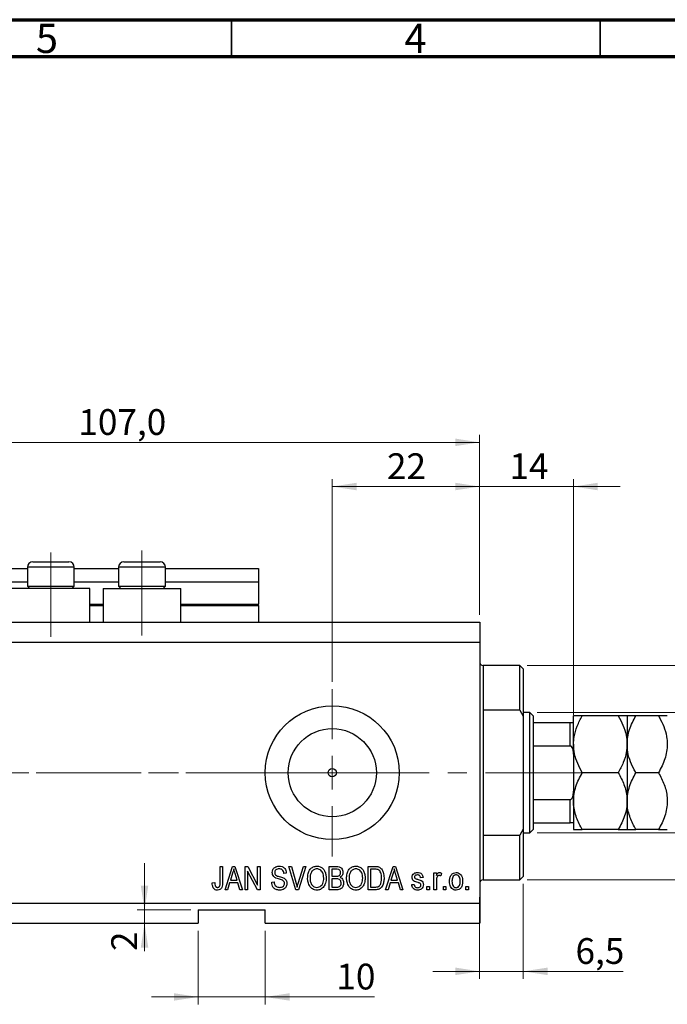
# Model space of a CAD drawing. Units: millimetres. Extents: x 15 to 603, y 5 to 415.
# Drawn here: x 373 to 461, y 281 to 415 of the extents above; entities that cross this region are included whole.
import ezdxf

# ---------------------------------------------------------------- set-up
doc = ezdxf.new("R2010")
doc.units = ezdxf.units.MM
doc.linetypes.add('CENTERX2', pattern=[20.32, 12.7, -2.54, 2.54, -2.54])
doc.styles.add('SLDTEXTSTYLE0', font='TXT', dxfattribs={"width": 0.75})
doc.dimstyles.new('SLDDIMSTYLE0', dxfattribs={"dimtxt": 3.5, "dimasz": 3.302, "dimexe": 0, "dimexo": 0.0625, "dimgap": 0.875, "dimtad": 1, "dimdec": 0, "dimlfac": 1.1, "dimrnd": 1e-09, "dimzin": 12, "dimdsep": 46, "dimtxsty": 'SLDTEXTSTYLE0', "dimsah": 1, "dimcen": 0.09, "dimadec": 0, "dimazin": 3, "dimtfac": 1, "dimtdec": 0, "dimtofl": 0, "dimtmove": 0, "dimatfit": 3, "dimfxl": 1, "dimfrac": 2, "dimtolj": 1, "dimtzin": 12, "dimarcsym": 0})
doc.dimstyles.new('SLDDIMSTYLE4', dxfattribs={"dimtxt": 3.5, "dimasz": 3.302, "dimexe": 0, "dimexo": 0.0625, "dimgap": 0.875, "dimtad": 1, "dimdec": 0, "dimlfac": 1.1, "dimrnd": 1e-09, "dimzin": 12, "dimdsep": 46, "dimtxsty": 'SLDTEXTSTYLE0', "dimsah": 1, "dimcen": 0.09, "dimadec": 0, "dimazin": 3, "dimtfac": 1, "dimtdec": 0, "dimtmove": 0, "dimatfit": 0, "dimfxl": 1, "dimfrac": 2, "dimtolj": 1, "dimtzin": 12, "dimarcsym": 0})
doc.dimstyles.new('SLDDIMSTYLE5', dxfattribs={"dimtxt": 3.5, "dimasz": 3.302, "dimexe": 0, "dimexo": 0.0625, "dimgap": 0.875, "dimtad": 1, "dimdec": 1, "dimlfac": 1.1, "dimrnd": 1e-09, "dimzin": 12, "dimdsep": 46, "dimtxsty": 'SLDTEXTSTYLE0', "dimsah": 1, "dimcen": 0.09, "dimadec": 0, "dimazin": 3, "dimtfac": 1, "dimtdec": 1, "dimtofl": 0, "dimtmove": 0, "dimatfit": 3, "dimfxl": 1, "dimfrac": 2, "dimtolj": 1, "dimtzin": 12, "dimarcsym": 0})
doc.dimstyles.new('SLDDIMSTYLE6', dxfattribs={"dimtxt": 3.5, "dimasz": 3.302, "dimexe": 0, "dimexo": 0.0625, "dimgap": 0.875, "dimtad": 1, "dimdec": 1, "dimlfac": 1.1, "dimrnd": 1e-09, "dimzin": 12, "dimdsep": 46, "dimtxsty": 'SLDTEXTSTYLE0', "dimsah": 1, "dimcen": 0.09, "dimadec": 0, "dimazin": 3, "dimtfac": 1, "dimtdec": 1, "dimtmove": 0, "dimatfit": 0, "dimfxl": 1, "dimfrac": 2, "dimtolj": 1, "dimtzin": 12, "dimarcsym": 0})

# ---------------------------------------------------------------- blocks, each defined once
blk = doc.blocks.new('_D_10')
at = {"color": 7, "linetype": 'Continuous', "lineweight": 0}
for p, q in [((415.67, 325.1), (415.67, 352.6)), ((435.67, 334.19), (435.67, 352.6)), ((415.67, 351.6), (435.67, 351.6))]:
    blk.add_line(p, q, dxfattribs=at)
at = {"color": 7, "linetype": 'Continuous', "lineweight": 18}
for points in [[(415.67, 351.6), (418.97, 351.09), (418.97, 352.11)], [(435.67, 351.6), (432.37, 352.11), (432.37, 351.09)]]:
    blk.add_solid(points, dxfattribs=at)
at = {"color": 7, "linetype": 'Continuous', "lineweight": 18, "insert": (423.09, 356.11), "char_height": 3.5, "attachment_point": 1, "style": 'SLDTEXTSTYLE0'}
blk.add_mtext('22', dxfattribs=at)
blk = doc.blocks.new('_D_11')
at = {"color": 7, "linetype": 'Continuous', "lineweight": 0}
for p, q in [((397.49, 291.28), (397.49, 281.28)), ((406.58, 291.28), (406.58, 281.28)), ((397.49, 282.28), (391.14, 282.28)), ((397.49, 282.28), (406.58, 282.28)), ((406.58, 282.28), (421.41, 282.28))]:
    blk.add_line(p, q, dxfattribs=at)
at = {"color": 7, "linetype": 'Continuous', "lineweight": 18}
for points in [[(397.49, 282.28), (394.19, 282.79), (394.19, 281.78)], [(406.58, 282.28), (409.88, 281.78), (409.88, 282.79)]]:
    blk.add_solid(points, dxfattribs=at)
at = {"color": 7, "linetype": 'Continuous', "lineweight": 18, "insert": (416.23, 286.8), "char_height": 3.5, "attachment_point": 1, "style": 'SLDTEXTSTYLE0'}
blk.add_mtext('10', dxfattribs=at)
blk = doc.blocks.new('_D_12')
at = {"color": 7, "linetype": 'Continuous', "lineweight": 0}
for p, q in [((390.2, 294.1), (390.2, 300.45)), ((396.49, 294.1), (389.2, 294.1)), ((390.2, 294.1), (390.2, 292.28)), ((396.49, 292.28), (389.2, 292.28)), ((390.2, 292.28), (390.2, 288.52))]:
    blk.add_line(p, q, dxfattribs=at)
at = {"color": 7, "linetype": 'Continuous', "lineweight": 18}
for points in [[(390.2, 294.1), (390.71, 297.4), (389.69, 297.4)], [(390.2, 292.28), (389.69, 288.98), (390.71, 288.98)]]:
    blk.add_solid(points, dxfattribs=at)
at = {"color": 7, "linetype": 'Continuous', "lineweight": 18, "insert": (385.69, 288.52), "char_height": 3.5, "attachment_point": 1, "rotation": 90, "style": 'SLDTEXTSTYLE0'}
blk.add_mtext('2', dxfattribs=at)
blk = doc.blocks.new('_D_14')
at = {"color": 7, "linetype": 'Continuous', "lineweight": 0}
for p, q in [((441.58, 297.65), (441.58, 284.76)), ((435.67, 295.83), (435.67, 284.76)), ((435.67, 285.76), (429.32, 285.76)), ((435.67, 285.76), (441.58, 285.76)), ((441.58, 285.76), (455.13, 285.76))]:
    blk.add_line(p, q, dxfattribs=at)
at = {"color": 7, "linetype": 'Continuous', "lineweight": 18}
for points in [[(435.67, 285.76), (432.37, 286.27), (432.37, 285.25)], [(441.58, 285.76), (444.88, 285.25), (444.88, 286.27)]]:
    blk.add_solid(points, dxfattribs=at)
at = {"color": 7, "linetype": 'Continuous', "lineweight": 18, "insert": (448.67, 290.27), "char_height": 3.5, "attachment_point": 1, "style": 'SLDTEXTSTYLE0'}
blk.add_mtext('6,5', dxfattribs=at)
blk = doc.blocks.new('_D_15')
at = {"color": 7, "linetype": 'Continuous', "lineweight": 0}
for p, q in [((435.67, 334.19), (435.67, 352.6)), ((448.4, 320.56), (448.4, 352.6)), ((435.67, 351.6), (429.32, 351.6)), ((435.67, 351.6), (448.4, 351.6)), ((448.4, 351.6), (454.75, 351.6))]:
    blk.add_line(p, q, dxfattribs=at)
at = {"color": 7, "linetype": 'Continuous', "lineweight": 18}
for points in [[(435.67, 351.6), (432.37, 352.11), (432.37, 351.09)], [(448.4, 351.6), (451.7, 351.09), (451.7, 352.11)]]:
    blk.add_solid(points, dxfattribs=at)
at = {"color": 7, "linetype": 'Continuous', "lineweight": 18, "insert": (439.71, 356.11), "char_height": 3.5, "attachment_point": 1, "style": 'SLDTEXTSTYLE0'}
blk.add_mtext('14', dxfattribs=at)
blk = doc.blocks.new('_D_16')
at = {"color": 7, "linetype": 'Continuous', "lineweight": 0}
for p, q in [((442.13, 327.28), (507.58, 327.28)), ((506.58, 298.19), (506.58, 327.28)), ((442.13, 298.19), (507.58, 298.19))]:
    blk.add_line(p, q, dxfattribs=at)
at = {"color": 7, "linetype": 'Continuous', "lineweight": 18}
for points in [[(506.58, 327.28), (506.07, 323.98), (507.09, 323.98)], [(506.58, 298.19), (507.09, 301.5), (506.07, 301.5)]]:
    blk.add_solid(points, dxfattribs=at)
at = {"color": 7, "linetype": 'Continuous', "lineweight": 18, "insert": (502.07, 310.15), "char_height": 3.5, "attachment_point": 1, "rotation": 90, "style": 'SLDTEXTSTYLE0'}
blk.add_mtext('32', dxfattribs=at)
blk = doc.blocks.new('_D_17')
at = {"color": 7, "linetype": 'Continuous', "lineweight": 0}
for p, q in [((512.58, 320.92), (512.58, 327.27)), ((443.49, 320.92), (513.58, 320.92)), ((512.58, 320.92), (512.58, 304.56)), ((443.49, 304.56), (513.58, 304.56)), ((512.58, 304.56), (512.58, 298.21))]:
    blk.add_line(p, q, dxfattribs=at)
at = {"color": 7, "linetype": 'Continuous', "lineweight": 18}
for points in [[(512.58, 320.92), (513.09, 324.22), (512.07, 324.22)], [(512.58, 304.56), (512.07, 301.25), (513.09, 301.25)]]:
    blk.add_solid(points, dxfattribs=at)
at = {"color": 7, "linetype": 'Continuous', "lineweight": 18, "char_height": 3.5, "attachment_point": 1, "rotation": 90, "style": 'SLDTEXTSTYLE0'}
for s, insert in [('18', (508.02, 311.86)), ('%%c', (508.07, 306.58))]:
    blk.add_mtext(s, dxfattribs=dict(at, insert=insert))
blk = doc.blocks.new('_D_18')
at = {"color": 7, "linetype": 'Continuous', "lineweight": 0}
for p, q in [((338.4, 341.47), (338.4, 358.6)), ((435.67, 334.19), (435.67, 358.6)), ((338.4, 357.6), (435.67, 357.6))]:
    blk.add_line(p, q, dxfattribs=at)
at = {"color": 7, "linetype": 'Continuous', "lineweight": 18}
for points in [[(338.4, 357.6), (341.7, 357.09), (341.7, 358.11)], [(435.67, 357.6), (432.37, 358.11), (432.37, 357.09)]]:
    blk.add_solid(points, dxfattribs=at)
at = {"color": 7, "linetype": 'Continuous', "lineweight": 18, "insert": (381.22, 362.11), "char_height": 3.5, "attachment_point": 1, "style": 'SLDTEXTSTYLE0'}
blk.add_mtext('107,0', dxfattribs=at)
blk = doc.blocks.new('SW_CENTERMARKSYMBOL_6')
at = {"color": 0, "linetype": 'Continuous', "lineweight": 18}
for p, q in [((0, 4.55), (0, 11.36)), ((0, 0), (0, 2.27)), ((-4.55, 0), (-11.36, 0)), ((0, 0), (-2.27, 0)), ((0, 0), (0, -2.27)), ((0, 0), (2.27, 0)), ((4.55, 0), (11.36, 0)), ((0, -4.55), (0, -11.36))]:
    blk.add_line(p, q, dxfattribs=at)

msp = doc.modelspace()

# ---------------------------------------------------------------- linework, layer by layer
at = {"color": 7, "linetype": 'Continuous', "lineweight": 70}
for p, q in [((15, 415), (589, 415)), ((20, 410), (584, 410))]:
    msp.add_line(p, q, dxfattribs=at)
at = {"color": 7, "linetype": 'Continuous', "lineweight": 35}
for p, q in [((402, 410), (402, 415)), ((452, 410), (452, 415))]:
    msp.add_line(p, q, dxfattribs=at)
at = {"color": 7, "linetype": 'CENTERX2', "lineweight": 18}
for p, q in [((377.4909, 331.1932), (377.4909, 342.6477)), ((389.8545, 331.375), (389.8545, 342.9277)), ((336.4, 312.7386), (418.5818, 312.7386)), ((375.4909, 312.7386), (444.4909, 312.7386)), ((440.9455, 312.7386), (449.9455, 312.7386))]:
    msp.add_line(p, q, dxfattribs=at)
at = {"color": 7, "linetype": 'Continuous', "lineweight": 25}
for p, q in [((375.0364, 341.375), (376.2636, 341.375)), ((376.2636, 341.375), (379.9455, 341.375)), ((387.4, 341.375), (388.6273, 341.375)), ((388.6273, 341.375), (392.3091, 341.375)), ((338.4, 340.4659), (374.3091, 340.4659)), ((374.3091, 340.6477), (374.3091, 338.0477)), ((380.6727, 338.0477), (380.6727, 340.6477)), ((380.6727, 340.4659), (386.6727, 340.4659)), ((386.6727, 340.6477), (386.6727, 338.0477)), ((393.0364, 338.0477), (393.0364, 340.6477)), ((393.0364, 340.4659), (405.6727, 340.4659)), ((405.6727, 340.4659), (405.6727, 338.6477)), ((338.4, 338.6477), (374.3091, 338.6477)), ((380.6727, 338.6477), (386.6727, 338.6477)), ((393.0364, 338.6477), (405.6727, 338.6477)), ((405.6727, 338.6477), (405.6727, 335.6477)), ((382.7636, 337.7386), (372.2182, 337.7386)), ((374.3091, 338.0477), (374.6182, 337.7386)), ((374.3091, 338.0477), (375.9, 338.0477)), ((375.9, 338.0477), (380.6727, 338.0477)), ((380.3636, 337.7386), (380.6727, 338.0477)), ((382.7636, 333.1932), (382.7636, 337.7386)), ((384.5818, 337.7386), (384.5818, 333.1932)), ((384.5818, 337.7386), (395.1273, 337.7386)), ((386.6727, 338.0477), (386.9818, 337.7386)), ((386.6727, 338.0477), (388.2636, 338.0477)), ((388.2636, 338.0477), (393.0364, 338.0477)), ((392.7273, 337.7386), (393.0364, 338.0477)), ((395.1273, 333.1932), (395.1273, 337.7386)), ((405.6727, 335.4659), (405.6727, 335.6477)), ((382.7636, 335.4659), (384.5818, 335.4659)), ((395.1273, 335.4659), (405.6727, 335.4659)), ((405.6727, 335.4659), (405.6727, 333.1932)), ((338.4, 333.1932), (435.6727, 333.1932)), ((435.6727, 333.1932), (435.6727, 330.4659)), ((338.4, 330.4659), (435.6727, 330.4659)), ((435.6727, 330.4659), (435.6727, 295.0114)), ((441.1273, 327.2841), (436.1273, 327.2841)), ((441.5818, 326.8296), (441.1273, 327.2841)), ((441.1273, 321.2181), (441.1273, 327.2841)), ((441.5818, 326.8296), (441.5818, 320.4123)), ((436.1273, 321.2181), (436.1273, 304.2592)), ((441.1273, 321.2181), (436.1273, 321.2181)), ((441.1273, 321.2181), (441.5818, 320.4123)), ((442.4909, 320.9205), (441.5818, 320.9205)), ((442.9455, 320.4659), (442.4909, 320.9205)), ((442.4909, 304.5568), (442.4909, 320.9205)), ((441.5818, 320.4123), (441.5818, 305.065)), ((442.9455, 320.4659), (442.9455, 319.5568)), ((448.4, 316.6023), (448.4, 320.4659)), ((454.4773, 320.4659), (449.5954, 320.4659)), ((455.6727, 320.4659), (455.6727, 316.6023)), ((459.9319, 320.4659), (456.8681, 320.4659)), ((442.9455, 319.5568), (442.9455, 316.375)), ((442.9455, 319.5568), (447.9455, 319.5568)), ((447.9455, 316.375), (447.9455, 319.5568)), ((442.9455, 316.375), (442.9455, 309.1023)), ((442.9455, 316.375), (447.9455, 316.375)), ((448.4, 316.6023), (448.4, 308.875)), ((455.6727, 316.6023), (455.6727, 308.875)), ((454.4773, 312.7386), (449.5954, 312.7386)), ((459.9319, 312.7386), (456.8681, 312.7386)), ((442.9455, 309.1023), (442.9455, 305.9205)), ((442.9455, 309.1023), (447.9455, 309.1023)), ((447.9455, 305.9205), (447.9455, 309.1023)), ((448.4, 308.875), (448.4, 305.0114)), ((455.6727, 308.875), (455.6727, 305.0114)), ((441.5818, 305.065), (441.1273, 304.2592)), ((441.5818, 305.065), (441.5818, 298.6477)), ((442.4909, 304.5568), (442.9455, 305.0114)), ((442.9455, 305.9205), (442.9455, 305.0114)), ((442.9455, 305.9205), (447.9455, 305.9205)), ((454.4773, 305.0114), (449.5954, 305.0114)), ((459.9319, 305.0114), (456.8681, 305.0114)), ((436.1273, 304.2592), (441.1273, 304.2592)), ((441.1273, 298.1932), (441.1273, 304.2592)), ((441.5818, 304.5568), (442.4909, 304.5568)), ((400.4661, 300.0114), (400.7967, 300.0114)), ((400.4661, 297.8265), (400.4661, 300.0114)), ((400.7967, 300.0114), (400.7967, 297.8516)), ((401.1273, 296.8296), (402.1435, 300.0114)), ((402.1435, 300.0114), (402.4657, 300.0114)), ((402.4657, 300.0114), (403.4826, 296.8296)), ((403.8545, 300.0114), (404.2064, 300.0114)), ((403.8545, 296.8296), (403.8545, 300.0114)), ((404.2064, 300.0114), (405.5488, 297.4752)), ((405.5488, 300.0114), (405.8793, 300.0114)), ((405.5488, 297.4752), (405.5488, 300.0114)), ((405.8793, 300.0114), (405.8793, 296.8296)), ((409.7953, 300.0114), (410.1355, 300.0114)), ((410.747, 296.8296), (409.7953, 300.0114)), ((410.1355, 300.0114), (410.7722, 297.7031)), ((411.0395, 297.7031), (411.7471, 300.0114)), ((412.0906, 300.0114), (411.0885, 296.8296)), ((411.7471, 300.0114), (412.0906, 300.0114)), ((415.2595, 300.0114), (416.2461, 300.0114)), ((415.2595, 296.8296), (415.2595, 300.0114)), ((416.1311, 299.6395), (415.5901, 299.6395)), ((415.5901, 299.6395), (415.5901, 298.6891)), ((420.5488, 300.0114), (421.4456, 300.0114)), ((420.5488, 296.8296), (420.5488, 300.0114)), ((420.8793, 299.6395), (420.8793, 297.2015)), ((421.4378, 299.6395), (420.8793, 299.6395)), ((422.9041, 296.8296), (423.9204, 300.0114)), ((423.9204, 300.0114), (424.2426, 300.0114)), ((424.2426, 300.0114), (425.2595, 296.8296)), ((402.1571, 299.0777), (401.8575, 298.1519)), ((402.7518, 298.1519), (402.4857, 299.0261)), ((405.5255, 296.8296), (404.1851, 299.3625)), ((404.1851, 299.3625), (404.1851, 296.8296)), ((409.4331, 299.1023), (409.1025, 299.061)), ((415.5901, 298.6891), (416.1738, 298.6891)), ((415.5901, 298.3172), (415.5901, 297.2015)), ((416.1996, 298.3172), (415.5901, 298.3172)), ((423.934, 299.0777), (423.6344, 298.1519)), ((424.5286, 298.1519), (424.2626, 299.0261)), ((427.9868, 298.5238), (427.6562, 298.4824)), ((429.4744, 299.1436), (429.805, 299.1436)), ((429.4744, 296.8296), (429.4744, 299.1436)), ((429.805, 299.1436), (429.805, 298.7743)), ((430.5074, 299.061), (430.3835, 298.7304)), ((436.1273, 298.1932), (441.1273, 298.1932)), ((441.1273, 298.1932), (441.5818, 298.6477)), ((399.3917, 297.78), (399.7223, 297.8213)), ((401.749, 297.78), (401.4714, 296.8296)), ((402.8609, 297.78), (401.749, 297.78)), ((401.8575, 298.1519), (402.7518, 298.1519)), ((403.1392, 296.8296), (402.8609, 297.78)), ((407.4496, 297.8626), (407.7802, 297.9039)), ((415.5901, 297.2015), (416.2461, 297.2015)), ((420.8793, 297.2015), (421.4469, 297.2015)), ((423.5259, 297.78), (423.2483, 296.8296)), ((424.6377, 297.78), (423.5259, 297.78)), ((423.6344, 298.1519), (424.5286, 298.1519)), ((424.916, 296.8296), (424.6377, 297.78)), ((426.4579, 297.532), (426.7884, 297.5734)), ((428.524, 297.2841), (428.8545, 297.2841)), ((428.524, 296.8296), (428.524, 297.2841)), ((428.8545, 297.2841), (428.8545, 296.8296)), ((429.805, 298.0292), (429.805, 296.8296)), ((430.7554, 297.2841), (431.086, 297.2841)), ((430.7554, 296.8296), (430.7554, 297.2841)), ((431.086, 297.2841), (431.086, 296.8296)), ((433.8132, 297.2841), (434.1438, 297.2841)), ((433.8132, 296.8296), (433.8132, 297.2841)), ((434.1438, 297.2841), (434.1438, 296.8296)), ((401.4714, 296.8296), (401.1273, 296.8296)), ((403.4826, 296.8296), (403.1392, 296.8296)), ((404.1851, 296.8296), (403.8545, 296.8296)), ((405.8793, 296.8296), (405.5255, 296.8296)), ((411.0885, 296.8296), (410.747, 296.8296)), ((416.239, 296.8296), (415.2595, 296.8296)), ((421.4869, 296.8296), (420.5488, 296.8296)), ((423.2483, 296.8296), (422.9041, 296.8296)), ((425.2595, 296.8296), (424.916, 296.8296)), ((428.8545, 296.8296), (428.524, 296.8296)), ((429.805, 296.8296), (429.4744, 296.8296)), ((431.086, 296.8296), (430.7554, 296.8296)), ((434.1438, 296.8296), (433.8132, 296.8296)), ((338.4, 295.0114), (435.6727, 295.0114)), ((435.6727, 295.0114), (435.6727, 292.2841)), ((397.4909, 294.1023), (406.5818, 294.1023)), ((397.4909, 294.1023), (397.4909, 292.2841)), ((406.5818, 292.2841), (406.5818, 294.1023)), ((338.4, 292.2841), (397.4909, 292.2841)), ((406.5818, 292.2841), (435.6727, 292.2841))]:
    msp.add_line(p, q, dxfattribs=at)
at = {"color": 8, "linetype": 'Continuous', "lineweight": 25}
for p, q in [((375.9, 340.6477), (374.3091, 340.6477)), ((380.6727, 340.6477), (375.9, 340.6477)), ((388.2636, 340.6477), (386.6727, 340.6477)), ((393.0364, 340.6477), (388.2636, 340.6477)), ((382.7636, 335.6477), (384.5818, 335.6477)), ((395.1273, 335.6477), (405.6727, 335.6477)), ((436.1273, 327.2841), (436.1273, 321.2181)), ((436.1273, 304.2592), (436.1273, 298.1932))]:
    msp.add_line(p, q, dxfattribs=at)
at = {"color": 7, "linetype": 'Continuous', "lineweight": 25}
for radius in [9.0909, 5.9818, 0.5682]:
    msp.add_circle((415.6727, 312.7386), radius, dxfattribs=at)
for centre, radius, start, end in [((375.0364, 340.6477), 0.7273, 90, 180), ((379.9455, 340.6477), 0.7273, 0, 90), ((387.4, 340.6477), 0.7273, 90, 180), ((392.3091, 340.6477), 0.7273, 0, 90), ((436.1273, 327.7386), 0.4545, 180, 270), ((436.1273, 297.7386), 0.4545, 90, 180)]:
    msp.add_arc(centre, radius, start, end, dxfattribs=at)
for points, knots in [([(448.4, 316.6023), (448.4182, 316.9451), (448.4627, 317.7818), (448.8725, 319.0895), (449.3324, 320.0103), (449.5949, 320.465), (449.5954, 320.4659)], [0, 0, 0, 0, 0.25480519, 0.62187758, 0.99920519, 1, 1, 1, 1]), ([(449.5954, 320.4659), (449.4509, 320.4659), (449.1611, 320.4659), (448.8082, 320.4659), (448.5435, 320.4659), (448.4159, 320.4659), (448.4041, 320.4659), (448.4, 320.4659)], [0, 0, 0, 0, 0.21551669, 0.43222563, 0.65445667, 0.87968692, 1, 1, 1, 1]), ([(454.4773, 320.4659), (454.4798, 320.4616), (454.7185, 320.0479), (455.1479, 319.1965), (455.5896, 317.9016), (455.6461, 317.0187), (455.6727, 316.6023)], [0, 0, 0, 0, 0.00356126, 0.34404278, 0.69059203, 1, 1, 1, 1]), ([(455.6727, 320.4659), (455.6557, 320.4659), (455.6212, 320.4659), (455.3548, 320.4659), (454.9744, 320.4659), (454.6435, 320.4659), (454.4773, 320.4659)], [0, 0, 0, 0, 0.24957594, 0.50436005, 0.75104487, 1, 1, 1, 1]), ([(455.6727, 316.6023), (455.6894, 316.9346), (455.7231, 317.606), (455.9857, 318.591), (456.3656, 319.5506), (456.7001, 320.1599), (456.8681, 320.4659)], [0, 0, 0, 0, 0.24686505, 0.49877899, 0.74820743, 1, 1, 1, 1]), ([(456.8681, 320.4659), (456.5871, 320.4659), (456.1614, 320.4659), (455.8173, 320.4659), (455.6885, 320.4659), (455.6768, 320.4659), (455.6727, 320.4659)], [0, 0, 0, 0, 0.43204302, 0.65434553, 0.87964822, 1, 1, 1, 1]), ([(459.9319, 320.4659), (460.0317, 320.2875), (460.3564, 319.7072), (460.8042, 318.6741), (461.0914, 317.5462), (461.118, 316.8459), (461.1273, 316.6023)], [0, 0, 0, 0, 0.14743594, 0.47946711, 0.81886743, 1, 1, 1, 1]), ([(461.1273, 320.4659), (461.1102, 320.4659), (461.0758, 320.4659), (460.8094, 320.4659), (460.429, 320.4659), (460.0981, 320.4659), (459.9319, 320.4659)], [0, 0, 0, 0, 0.24957594, 0.50436005, 0.75104487, 1, 1, 1, 1]), ([(447.9455, 319.5568), (447.9712, 319.5568), (448.0285, 319.5568), (448.1206, 319.5568), (448.2324, 319.5568), (448.3643, 319.5568), (448.398, 319.5568), (448.3998, 319.5568), (448.4, 319.5568)], [0, 0, 0, 0, 0.060007129, 0.133306658, 0.246447926, 0.45985721, 0.933971572, 1, 1, 1, 1]), ([(448.4, 315.2694), (448.3926, 315.4662), (448.3826, 315.7314), (448.281, 316.0698), (448.1896, 316.2426), (448.0717, 316.3428), (448, 316.3724), (447.9567, 316.3745), (447.9455, 316.375)], [0, 0, 0, 0, 0.45625362, 0.6151466, 0.8248978, 0.89899455, 0.97379454, 1, 1, 1, 1]), ([(449.5954, 312.7386), (449.3777, 313.1444), (448.9387, 313.9626), (448.4925, 315.2621), (448.4305, 316.1598), (448.4, 316.6023)], [0, 0, 0, 0, 0.33279661, 0.67113142, 1, 1, 1, 1]), ([(455.6727, 316.6023), (455.6512, 316.233), (455.6017, 315.382), (455.1887, 314.0729), (454.7164, 313.1872), (454.4773, 312.7386)], [0, 0, 0, 0, 0.27458448, 0.63264829, 1, 1, 1, 1]), ([(456.8681, 312.7386), (456.7683, 312.9171), (456.4436, 313.4973), (455.9958, 314.5305), (455.7086, 315.6584), (455.682, 316.3586), (455.6727, 316.6023)], [0, 0, 0, 0, 0.147435938, 0.479467107, 0.818867435, 1, 1, 1, 1]), ([(461.1273, 316.6023), (461.1106, 316.27), (461.0769, 315.5985), (460.8143, 314.6136), (460.4344, 313.6539), (460.0999, 313.0447), (459.9319, 312.7386)], [0, 0, 0, 0, 0.24686505, 0.49877899, 0.74820743, 1, 1, 1, 1]), ([(448.4, 308.875), (448.417, 309.211), (448.4515, 309.8899), (448.7179, 310.8782), (449.0983, 311.8337), (449.4292, 312.4361), (449.5954, 312.7386)], [0, 0, 0, 0, 0.24957594, 0.50436005, 0.75104487, 1, 1, 1, 1]), ([(454.4773, 312.7386), (454.7584, 312.2094), (455.1841, 311.4078), (455.5282, 310.2599), (455.657, 309.5018), (455.6687, 309.0369), (455.6727, 308.875)], [0, 0, 0, 0, 0.432043019, 0.654345529, 0.879648223, 1, 1, 1, 1]), ([(455.6727, 308.875), (455.6898, 309.211), (455.7242, 309.8899), (455.9906, 310.8782), (456.371, 311.8337), (456.7019, 312.4361), (456.8681, 312.7386)], [0, 0, 0, 0, 0.24957594, 0.50436005, 0.75104487, 1, 1, 1, 1]), ([(459.9319, 312.7386), (460.2129, 312.2094), (460.6386, 311.4078), (460.9827, 310.2599), (461.1115, 309.5018), (461.1232, 309.0369), (461.1273, 308.875)], [0, 0, 0, 0, 0.43204302, 0.65434553, 0.87964822, 1, 1, 1, 1]), ([(447.9455, 309.1023), (447.9712, 309.1051), (448.0285, 309.1114), (448.1206, 309.1691), (448.2324, 309.3011), (448.3643, 309.6232), (448.398, 309.9485), (448.3998, 310.1796), (448.4, 310.2078)], [0, 0, 0, 0, 0.060007129, 0.133306658, 0.246447926, 0.45985721, 0.933971572, 1, 1, 1, 1]), ([(449.5954, 305.0114), (449.3143, 305.5406), (448.8887, 306.3422), (448.5446, 307.4901), (448.4157, 308.2482), (448.4041, 308.7131), (448.4, 308.875)], [0, 0, 0, 0, 0.43204302, 0.65434553, 0.87964822, 1, 1, 1, 1]), ([(455.6727, 308.875), (455.6557, 308.539), (455.6212, 307.8601), (455.3548, 306.8719), (454.9744, 305.9163), (454.6435, 305.3139), (454.4773, 305.0114)], [0, 0, 0, 0, 0.24957594, 0.50436005, 0.75104487, 1, 1, 1, 1]), ([(456.8681, 305.0114), (456.5871, 305.5406), (456.1614, 306.3422), (455.8173, 307.4901), (455.6885, 308.2482), (455.6768, 308.7131), (455.6727, 308.875)], [0, 0, 0, 0, 0.43204302, 0.65434553, 0.87964822, 1, 1, 1, 1]), ([(461.1273, 308.875), (461.1102, 308.539), (461.0758, 307.8601), (460.8094, 306.8719), (460.429, 305.9163), (460.0981, 305.3139), (459.9319, 305.0114)], [0, 0, 0, 0, 0.24957594, 0.50436005, 0.75104487, 1, 1, 1, 1]), ([(448.4, 305.9205), (448.3926, 305.9205), (448.3826, 305.9205), (448.281, 305.9205), (448.1896, 305.9205), (448.0717, 305.9205), (448, 305.9205), (447.9567, 305.9205), (447.9455, 305.9205)], [0, 0, 0, 0, 0.45625362, 0.6151466, 0.8248978, 0.89899455, 0.97379454, 1, 1, 1, 1]), ([(448.4, 305.0114), (448.417, 305.0114), (448.4515, 305.0114), (448.7179, 305.0114), (449.0983, 305.0114), (449.4292, 305.0114), (449.5954, 305.0114)], [0, 0, 0, 0, 0.24957594, 0.50436005, 0.75104487, 1, 1, 1, 1]), ([(454.4773, 305.0114), (454.7584, 305.0114), (455.1841, 305.0114), (455.5282, 305.0114), (455.657, 305.0114), (455.6687, 305.0114), (455.6727, 305.0114)], [0, 0, 0, 0, 0.43204302, 0.65434553, 0.87964822, 1, 1, 1, 1]), ([(455.6727, 305.0114), (455.6898, 305.0114), (455.7242, 305.0114), (455.9906, 305.0114), (456.371, 305.0114), (456.7019, 305.0114), (456.8681, 305.0114)], [0, 0, 0, 0, 0.24957594, 0.50436005, 0.75104487, 1, 1, 1, 1]), ([(459.9319, 305.0114), (460.2129, 305.0114), (460.6386, 305.0114), (460.9827, 305.0114), (461.1115, 305.0114), (461.1232, 305.0114), (461.1273, 305.0114)], [0, 0, 0, 0, 0.43204302, 0.65434553, 0.87964822, 1, 1, 1, 1]), ([(402.305, 299.6802), (402.2829, 299.5663), (402.2435, 299.363), (402.1835, 299.1649), (402.1571, 299.0777)], [0, 0, 0, 0, 0.55998945, 1, 1, 1, 1]), ([(402.4857, 299.0261), (402.4491, 299.1474), (402.3837, 299.364), (402.329, 299.5836), (402.305, 299.6802)], [0, 0, 0, 0, 0.560012154, 1, 1, 1, 1]), ([(407.5322, 299.1811), (407.546, 299.3153), (407.5734, 299.5837), (407.8259, 299.8819), (408.14, 300.034), (408.3503, 300.0465), (408.4555, 300.0527)], [0, 0, 0, 0, 0.27969664, 0.558853605, 0.779130196, 1, 1, 1, 1]), ([(408.4665, 299.6808), (408.383, 299.6765), (408.2165, 299.6678), (408.0055, 299.5529), (407.8806, 299.3701), (407.8688, 299.2389), (407.8628, 299.1733)], [0, 0, 0, 0, 0.280928814, 0.559976625, 0.779752418, 1, 1, 1, 1]), ([(408.4555, 300.0527), (408.5994, 300.0408), (408.8866, 300.017), (409.2248, 299.7713), (409.4013, 299.4395), (409.4225, 299.2148), (409.4331, 299.1023)], [0, 0, 0, 0, 0.28015527, 0.55906382, 0.77928471, 1, 1, 1, 1]), ([(409.1025, 299.061), (409.0903, 299.1541), (409.0661, 299.3396), (408.91, 299.5635), (408.6868, 299.6688), (408.54, 299.6768), (408.4665, 299.6808)], [0, 0, 0, 0, 0.2807568, 0.55929983, 0.7792108, 1, 1, 1, 1]), ([(412.3256, 298.3785), (412.3359, 298.5989), (412.3565, 299.0385), (412.6231, 299.6052), (413.0681, 299.9891), (413.4147, 300.0315), (413.5879, 300.0527)], [0, 0, 0, 0, 0.28110222, 0.56066683, 0.78047553, 1, 1, 1, 1]), ([(413.5905, 299.6808), (413.4388, 299.6593), (413.1352, 299.6162), (412.8098, 299.2624), (412.6723, 298.8262), (412.6616, 298.5245), (412.6562, 298.3733)], [0, 0, 0, 0, 0.24883752, 0.4980746, 0.74860378, 1, 1, 1, 1]), ([(413.5879, 300.0527), (413.7317, 300.0376), (414.0194, 300.0073), (414.3892, 299.759), (414.6596, 299.3871), (414.8232, 298.9254), (414.8386, 298.5867), (414.8463, 298.4172)], [0, 0, 0, 0, 0.18633186, 0.3727323, 0.55935055, 0.77947506, 1, 1, 1, 1]), ([(414.3775, 299.1462), (414.3327, 299.2289), (414.243, 299.3942), (413.9785, 299.6172), (413.7374, 299.6567), (413.5905, 299.6808)], [0, 0, 0, 0, 0.28107138, 0.56211239, 1, 1, 1, 1]), ([(416.7884, 299.1591), (416.785, 299.2182), (416.7781, 299.3362), (416.6969, 299.5), (416.4786, 299.6528), (416.2746, 299.645), (416.1311, 299.6395)], [0, 0, 0, 0, 0.1872168, 0.37385775, 0.55969177, 1, 1, 1, 1]), ([(416.2461, 300.0114), (416.3727, 300.007), (416.6249, 299.9983), (416.9263, 299.7913), (417.0913, 299.5067), (417.1098, 299.3099), (417.119, 299.2114)], [0, 0, 0, 0, 0.28080055, 0.55896774, 0.77946478, 1, 1, 1, 1]), ([(417.6149, 298.3785), (417.6252, 298.5989), (417.6457, 299.0385), (417.9124, 299.6052), (418.3573, 299.9891), (418.7039, 300.0315), (418.8771, 300.0527)], [0, 0, 0, 0, 0.28110222, 0.56066683, 0.78047553, 1, 1, 1, 1]), ([(418.8797, 299.6808), (418.728, 299.6593), (418.4244, 299.6162), (418.099, 299.2624), (417.9616, 298.8262), (417.9508, 298.5245), (417.9455, 298.3733)], [0, 0, 0, 0, 0.24883752, 0.4980746, 0.74860378, 1, 1, 1, 1]), ([(418.8771, 300.0527), (419.021, 300.0376), (419.3087, 300.0073), (419.6784, 299.759), (419.9488, 299.3871), (420.1124, 298.9254), (420.1278, 298.5867), (420.1355, 298.4172)], [0, 0, 0, 0, 0.18633186, 0.3727323, 0.55935055, 0.77947506, 1, 1, 1, 1]), ([(419.6668, 299.1462), (419.6219, 299.2289), (419.5323, 299.3942), (419.2678, 299.6172), (419.0266, 299.6567), (418.8797, 299.6808)], [0, 0, 0, 0, 0.28107138, 0.56211239, 1, 1, 1, 1]), ([(421.8879, 299.5762), (421.8054, 299.5986), (421.6578, 299.6387), (421.5052, 299.6392), (421.4378, 299.6395)], [0, 0, 0, 0, 0.5590458, 1, 1, 1, 1]), ([(421.4456, 300.0114), (421.5414, 300.0107), (421.7125, 300.0096), (421.8787, 299.97), (421.9518, 299.9526)], [0, 0, 0, 0, 0.56030935, 1, 1, 1, 1]), ([(422.3669, 298.4424), (422.3637, 298.5637), (422.3573, 298.8062), (422.2776, 299.1352), (422.1279, 299.4174), (421.9677, 299.5234), (421.8879, 299.5762)], [0, 0, 0, 0, 0.28078021, 0.56105352, 0.78118776, 1, 1, 1, 1]), ([(421.9518, 299.9526), (422.0986, 299.8681), (422.3935, 299.6983), (422.654, 299.1301), (422.681, 298.7005), (422.6975, 298.4379)], [0, 0, 0, 0, 0.27819542, 0.55877898, 1, 1, 1, 1]), ([(424.0818, 299.6802), (424.0598, 299.5663), (424.0204, 299.363), (423.9604, 299.1649), (423.934, 299.0777)], [0, 0, 0, 0, 0.55998945, 1, 1, 1, 1]), ([(424.2626, 299.0261), (424.226, 299.1474), (424.1605, 299.364), (424.1059, 299.5836), (424.0818, 299.6802)], [0, 0, 0, 0, 0.560012154, 1, 1, 1, 1]), ([(408.3903, 298.3068), (408.2697, 298.3408), (408.0294, 298.4084), (407.7281, 298.6003), (407.5565, 298.8853), (407.5403, 299.0824), (407.5322, 299.1811)], [0, 0, 0, 0, 0.28114224, 0.56005608, 0.77986186, 1, 1, 1, 1]), ([(407.8628, 299.1733), (407.8657, 299.1073), (407.871, 298.9894), (407.9375, 298.8929), (407.9668, 298.8505)], [0, 0, 0, 0, 0.56037359, 1, 1, 1, 1]), ([(407.9668, 298.8505), (408.0548, 298.7962), (408.2125, 298.6989), (408.3927, 298.6572), (408.4723, 298.6387)], [0, 0, 0, 0, 0.55786597, 1, 1, 1, 1]), ([(409.1851, 297.7051), (409.1824, 297.7506), (409.1769, 297.8417), (409.1209, 297.969), (409.0283, 298.0718), (408.7905, 298.2096), (408.5682, 298.2636), (408.3903, 298.3068)], [0, 0, 0, 0, 0.1249721, 0.24981518, 0.37459751, 0.49957172, 1, 1, 1, 1]), ([(408.4723, 298.6387), (408.5773, 298.6139), (408.7646, 298.5695), (408.9455, 298.5037), (409.025, 298.4747)], [0, 0, 0, 0, 0.56013005, 1, 1, 1, 1]), ([(409.025, 298.4747), (409.1045, 298.4324), (409.2633, 298.3479), (409.4736, 298.0901), (409.4997, 297.857), (409.5157, 297.7148)], [0, 0, 0, 0, 0.2809661, 0.5614008, 1, 1, 1, 1]), ([(412.6478, 297.2873), (412.5414, 297.4779), (412.3512, 297.8189), (412.3334, 298.2073), (412.3256, 298.3785)], [0, 0, 0, 0, 0.55910248, 1, 1, 1, 1]), ([(412.6562, 298.3733), (412.6644, 298.2131), (412.6807, 297.8936), (412.8829, 297.4859), (413.2059, 297.2082), (413.4576, 297.1761), (413.5834, 297.1601)], [0, 0, 0, 0, 0.28098608, 0.56049835, 0.78047744, 1, 1, 1, 1]), ([(413.5834, 297.1601), (413.6937, 297.1715), (413.9143, 297.1942), (414.191, 297.393), (414.397, 297.6785), (414.5013, 298.0389), (414.5109, 298.2975), (414.5157, 298.4269)], [0, 0, 0, 0, 0.18625101, 0.37257584, 0.55918772, 0.77937867, 1, 1, 1, 1]), ([(414.5157, 298.4269), (414.5101, 298.5653), (414.5001, 298.8125), (414.415, 299.0442), (414.3775, 299.1462)], [0, 0, 0, 0, 0.55994383, 1, 1, 1, 1]), ([(414.8463, 298.4172), (414.8358, 298.1885), (414.817, 297.7804), (414.6122, 297.4289), (414.5222, 297.2744)], [0, 0, 0, 0, 0.56028483, 1, 1, 1, 1]), ([(416.1738, 298.6891), (416.2351, 298.6891), (416.3446, 298.6892), (416.452, 298.7102), (416.4992, 298.7194)], [0, 0, 0, 0, 0.56032584, 1, 1, 1, 1]), ([(416.8711, 297.7612), (416.8627, 297.8556), (416.8459, 298.0435), (416.6581, 298.2544), (416.4197, 298.3124), (416.2731, 298.3156), (416.1996, 298.3172)], [0, 0, 0, 0, 0.28001866, 0.55815715, 0.77845978, 1, 1, 1, 1]), ([(416.4992, 298.7194), (416.5484, 298.7401), (416.6467, 298.7815), (416.7719, 298.936), (416.7822, 299.0745), (416.7884, 299.1591)], [0, 0, 0, 0, 0.28064618, 0.56056091, 1, 1, 1, 1]), ([(417.119, 299.2114), (417.1, 299.06), (417.0661, 298.7892), (416.8563, 298.6193), (416.7639, 298.5444)], [0, 0, 0, 0, 0.55924132, 1, 1, 1, 1]), ([(416.7639, 298.5444), (416.8418, 298.5006), (416.9978, 298.4129), (417.1713, 298.1327), (417.1901, 297.9037), (417.2017, 297.7638)], [0, 0, 0, 0, 0.27986685, 0.56023772, 1, 1, 1, 1]), ([(417.9371, 297.2873), (417.8307, 297.4779), (417.6404, 297.8189), (417.6227, 298.2073), (417.6149, 298.3785)], [0, 0, 0, 0, 0.559102481, 1, 1, 1, 1]), ([(417.9455, 298.3733), (417.9536, 298.2131), (417.97, 297.8936), (418.1721, 297.4859), (418.4952, 297.2082), (418.7469, 297.1761), (418.8726, 297.1601)], [0, 0, 0, 0, 0.28098608, 0.56049835, 0.78047744, 1, 1, 1, 1]), ([(418.8726, 297.1601), (418.9829, 297.1715), (419.2035, 297.1942), (419.4802, 297.393), (419.6863, 297.6785), (419.7906, 298.0389), (419.8002, 298.2975), (419.805, 298.4269)], [0, 0, 0, 0, 0.186251011, 0.372575842, 0.559187724, 0.779378669, 1, 1, 1, 1]), ([(419.805, 298.4269), (419.7994, 298.5653), (419.7894, 298.8125), (419.7043, 299.0442), (419.6668, 299.1462)], [0, 0, 0, 0, 0.559943833, 1, 1, 1, 1]), ([(420.1355, 298.4172), (420.125, 298.1885), (420.1062, 297.7804), (419.9015, 297.4289), (419.8114, 297.2744)], [0, 0, 0, 0, 0.56028483, 1, 1, 1, 1]), ([(422.6975, 298.4379), (422.6895, 298.2467), (422.6735, 297.8649), (422.5098, 297.4067), (422.2891, 297.0931), (421.9723, 296.8633), (421.6809, 296.8431), (421.4869, 296.8296)], [0, 0, 0, 0, 0.25068075, 0.50075059, 0.62598392, 0.75088334, 1, 1, 1, 1]), ([(422.2404, 297.665), (422.2828, 297.8072), (422.3586, 298.0612), (422.3644, 298.3259), (422.3669, 298.4424)], [0, 0, 0, 0, 0.55956541, 1, 1, 1, 1]), ([(426.4992, 298.5251), (426.5105, 298.6296), (426.5331, 298.8385), (426.7379, 299.0658), (426.9873, 299.1718), (427.1508, 299.1805), (427.2326, 299.1849)], [0, 0, 0, 0, 0.27953241, 0.55852687, 0.77897927, 1, 1, 1, 1]), ([(427.3101, 297.8155), (427.2056, 297.8479), (426.9969, 297.9127), (426.7103, 298.0323), (426.5269, 298.2655), (426.5084, 298.4385), (426.4992, 298.5251)], [0, 0, 0, 0, 0.2812658, 0.56123034, 0.78045136, 1, 1, 1, 1]), ([(427.2443, 298.8544), (427.1488, 298.8495), (427.0056, 298.8423), (426.8522, 298.7131), (426.8372, 298.6187), (426.8298, 298.5716)], [0, 0, 0, 0, 0.50033729, 0.75056181, 1, 1, 1, 1]), ([(426.8298, 298.5716), (426.8359, 298.5279), (426.8469, 298.4499), (426.9076, 298.4008), (426.9343, 298.3791)], [0, 0, 0, 0, 0.55854718, 1, 1, 1, 1]), ([(426.9343, 298.3791), (427.0021, 298.3506), (427.1232, 298.2995), (427.2494, 298.2629), (427.305, 298.2468)], [0, 0, 0, 0, 0.55955162, 1, 1, 1, 1]), ([(427.2326, 299.1849), (427.3371, 299.1768), (427.5457, 299.1605), (427.8082, 299.0058), (427.9459, 298.767), (427.9731, 298.605), (427.9868, 298.5238)], [0, 0, 0, 0, 0.28033567, 0.55953905, 0.77911247, 1, 1, 1, 1]), ([(427.6562, 298.4824), (427.6461, 298.5399), (427.626, 298.6544), (427.521, 298.7873), (427.3809, 298.8474), (427.2899, 298.852), (427.2443, 298.8544)], [0, 0, 0, 0, 0.28043676, 0.55914685, 0.77931345, 1, 1, 1, 1]), ([(427.305, 298.2468), (427.4046, 298.2165), (427.603, 298.1562), (427.88, 298.0319), (428.0122, 297.7812), (428.0228, 297.617), (428.0281, 297.5346)], [0, 0, 0, 0, 0.2814474, 0.56018295, 0.77959932, 1, 1, 1, 1]), ([(429.805, 298.7743), (429.8487, 298.8786), (429.9096, 299.0237), (430.0623, 299.1661), (430.1512, 299.1787), (430.1956, 299.1849)], [0, 0, 0, 0, 0.56097638, 0.78080339, 1, 1, 1, 1]), ([(429.8637, 298.5018), (429.8446, 298.4146), (429.8106, 298.2587), (429.8067, 298.0993), (429.805, 298.0292)], [0, 0, 0, 0, 0.55988471, 1, 1, 1, 1]), ([(430.1594, 298.7717), (430.1193, 298.7659), (430.0391, 298.7543), (429.9228, 298.6591), (429.8861, 298.5614), (429.8637, 298.5018)], [0, 0, 0, 0, 0.27988883, 0.56035138, 1, 1, 1, 1]), ([(430.3835, 298.7304), (430.3426, 298.7434), (430.2695, 298.7666), (430.1931, 298.7701), (430.1594, 298.7717)], [0, 0, 0, 0, 0.55997965, 1, 1, 1, 1]), ([(430.1956, 299.1849), (430.2594, 299.1755), (430.3736, 299.1587), (430.4665, 299.0909), (430.5074, 299.061)], [0, 0, 0, 0, 0.55881592, 1, 1, 1, 1]), ([(431.5818, 297.9866), (431.5884, 298.1437), (431.6016, 298.4569), (431.78, 298.8672), (432.0993, 299.141), (432.3466, 299.1703), (432.4702, 299.1849)], [0, 0, 0, 0, 0.28119141, 0.56069897, 0.78043864, 1, 1, 1, 1]), ([(432.4619, 298.8544), (432.4141, 298.85), (432.3186, 298.8413), (432.1496, 298.7464), (431.9368, 298.4739), (431.9222, 298.1823), (431.9124, 297.9879)], [0, 0, 0, 0, 0.12539222, 0.25079872, 0.50065894, 1, 1, 1, 1]), ([(433.0281, 297.9879), (433.0183, 298.1851), (433.0035, 298.4809), (432.7809, 298.7526), (432.6069, 298.8426), (432.5102, 298.8504), (432.4619, 298.8544)], [0, 0, 0, 0, 0.49930547, 0.74900296, 0.87446942, 1, 1, 1, 1]), ([(432.4702, 299.1849), (432.5735, 299.1748), (432.7801, 299.1547), (433.0419, 298.9731), (433.24, 298.7097), (433.3437, 298.3737), (433.3537, 298.1316), (433.3587, 298.0105)], [0, 0, 0, 0, 0.18635505, 0.3726815, 0.55928789, 0.77940345, 1, 1, 1, 1]), ([(399.5809, 297.0129), (399.5151, 297.1486), (399.3971, 297.3918), (399.3934, 297.661), (399.3917, 297.78)], [0, 0, 0, 0, 0.558133089, 1, 1, 1, 1]), ([(400.0781, 296.7882), (399.9688, 296.7967), (399.7738, 296.8117), (399.6398, 296.9515), (399.5809, 297.0129)], [0, 0, 0, 0, 0.56022224, 1, 1, 1, 1]), ([(399.7223, 297.8213), (399.7292, 297.6787), (399.7378, 297.5004), (399.8207, 297.303), (399.8918, 297.2224), (399.9866, 297.1689), (400.0575, 297.163), (400.0929, 297.1601)], [0, 0, 0, 0, 0.50016334, 0.62533003, 0.75032979, 0.87507983, 1, 1, 1, 1]), ([(400.7967, 297.8516), (400.7932, 297.7301), (400.7862, 297.4873), (400.7163, 297.184), (400.5799, 296.9799), (400.3865, 296.8231), (400.2013, 296.8022), (400.0781, 296.7882)], [0, 0, 0, 0, 0.250974411, 0.501188523, 0.6264118, 0.751565483, 1, 1, 1, 1]), ([(400.0929, 297.1601), (400.1339, 297.1637), (400.216, 297.1707), (400.3149, 297.2326), (400.3871, 297.3105), (400.4109, 297.3704), (400.4229, 297.4003)], [0, 0, 0, 0, 0.27993612, 0.55968187, 0.77991943, 1, 1, 1, 1]), ([(400.4229, 297.4003), (400.4382, 297.4791), (400.4655, 297.62), (400.4659, 297.7633), (400.4661, 297.8265)], [0, 0, 0, 0, 0.55967148, 1, 1, 1, 1]), ([(408.5136, 296.7882), (408.3536, 296.8019), (408.0341, 296.8292), (407.668, 297.1163), (407.4809, 297.4879), (407.46, 297.7376), (407.4496, 297.8626)], [0, 0, 0, 0, 0.28006277, 0.55892679, 0.77917552, 1, 1, 1, 1]), ([(407.7802, 297.9039), (407.7946, 297.7926), (407.8235, 297.5708), (408.0212, 297.3152), (408.2798, 297.1806), (408.4546, 297.167), (408.542, 297.1601)], [0, 0, 0, 0, 0.280743132, 0.55914293, 0.77940956, 1, 1, 1, 1]), ([(409.5157, 297.7148), (409.4981, 297.5713), (409.4631, 297.2846), (409.1931, 296.9635), (408.8521, 296.8069), (408.6266, 296.7945), (408.5136, 296.7882)], [0, 0, 0, 0, 0.27954574, 0.558773002, 0.779038877, 1, 1, 1, 1]), ([(408.542, 297.1601), (408.6312, 297.1653), (408.8089, 297.1755), (409.0317, 297.3012), (409.1667, 297.4948), (409.179, 297.635), (409.1851, 297.7051)], [0, 0, 0, 0, 0.28085037, 0.55995872, 0.77976742, 1, 1, 1, 1]), ([(410.7722, 297.7031), (410.7971, 297.6098), (410.8417, 297.443), (410.8822, 297.2753), (410.9, 297.2015)], [0, 0, 0, 0, 0.55999999, 1, 1, 1, 1]), ([(410.9, 297.2015), (410.9244, 297.2956), (410.9679, 297.4636), (411.0176, 297.6299), (411.0395, 297.7031)], [0, 0, 0, 0, 0.55998953, 1, 1, 1, 1]), ([(413.586, 296.7882), (413.4827, 296.7953), (413.2762, 296.8093), (412.9289, 296.9594), (412.7544, 297.163), (412.6478, 297.2873)], [0, 0, 0, 0, 0.28049636, 0.5607765, 1, 1, 1, 1]), ([(414.5222, 297.2744), (414.3789, 297.1191), (414.1226, 296.8413), (413.7502, 296.8045), (413.586, 296.7882)], [0, 0, 0, 0, 0.55906848, 1, 1, 1, 1]), ([(417.2017, 297.7638), (417.1891, 297.6207), (417.164, 297.3353), (416.9262, 296.9858), (416.5761, 296.8407), (416.3516, 296.8333), (416.239, 296.8296)], [0, 0, 0, 0, 0.280357064, 0.559274912, 0.778912264, 1, 1, 1, 1]), ([(416.2461, 297.2015), (416.3068, 297.2019), (416.4153, 297.2026), (416.5202, 297.2296), (416.5663, 297.2415)], [0, 0, 0, 0, 0.560357293, 1, 1, 1, 1]), ([(416.5663, 297.2415), (416.6203, 297.269), (416.7282, 297.3241), (416.8514, 297.5109), (416.8636, 297.6663), (416.8711, 297.7612)], [0, 0, 0, 0, 0.280168166, 0.560191327, 1, 1, 1, 1]), ([(418.8752, 296.7882), (418.7719, 296.7953), (418.5654, 296.8093), (418.2182, 296.9594), (418.0436, 297.163), (417.9371, 297.2873)], [0, 0, 0, 0, 0.28049636, 0.5607765, 1, 1, 1, 1]), ([(419.8114, 297.2744), (419.6681, 297.1191), (419.4118, 296.8413), (419.0394, 296.8045), (418.8752, 296.7882)], [0, 0, 0, 0, 0.559068478, 1, 1, 1, 1]), ([(421.4469, 297.2015), (421.5394, 297.2046), (421.7241, 297.2109), (421.9763, 297.2933), (422.1494, 297.4661), (422.21, 297.5987), (422.2404, 297.665)], [0, 0, 0, 0, 0.28074745, 0.55999954, 0.77970854, 1, 1, 1, 1]), ([(427.2462, 296.7882), (427.1331, 296.7965), (426.9076, 296.8129), (426.5642, 297.0672), (426.4982, 297.3557), (426.4579, 297.532)], [0, 0, 0, 0, 0.2811856, 0.56074038, 1, 1, 1, 1]), ([(426.7884, 297.5734), (426.8003, 297.5052), (426.8241, 297.3692), (426.9425, 297.2076), (427.1062, 297.1287), (427.2146, 297.1221), (427.2688, 297.1188)], [0, 0, 0, 0, 0.28058351, 0.55936754, 0.77941304, 1, 1, 1, 1]), ([(428.0281, 297.5346), (428.0172, 297.42), (427.9955, 297.1912), (427.7842, 296.9328), (427.5152, 296.8041), (427.336, 296.7935), (427.2462, 296.7882)], [0, 0, 0, 0, 0.27986681, 0.55893703, 0.77913777, 1, 1, 1, 1]), ([(427.2688, 297.1188), (427.3279, 297.122), (427.4458, 297.1282), (427.5928, 297.2118), (427.6847, 297.3384), (427.6933, 297.4313), (427.6975, 297.4778)], [0, 0, 0, 0, 0.28071166, 0.55981647, 0.7798135, 1, 1, 1, 1]), ([(427.622, 297.6876), (427.5662, 297.7173), (427.4665, 297.7704), (427.358, 297.8017), (427.3101, 297.8155)], [0, 0, 0, 0, 0.5587486, 1, 1, 1, 1]), ([(427.6975, 297.4778), (427.6951, 297.5215), (427.6908, 297.5996), (427.643, 297.6607), (427.622, 297.6876)], [0, 0, 0, 0, 0.5601359, 1, 1, 1, 1]), ([(432.4702, 296.7882), (432.3655, 296.7986), (432.1561, 296.8194), (431.8914, 297.0052), (431.6952, 297.2762), (431.5957, 297.6182), (431.5864, 297.8637), (431.5818, 297.9866)], [0, 0, 0, 0, 0.18629364, 0.37261159, 0.55918016, 0.77935543, 1, 1, 1, 1]), ([(431.9124, 297.9879), (431.9155, 297.8912), (431.9218, 297.6981), (432.0007, 297.4148), (432.1589, 297.2213), (432.3333, 297.1306), (432.4302, 297.1227), (432.4786, 297.1188)], [0, 0, 0, 0, 0.250854632, 0.501002404, 0.749828488, 0.874881724, 1, 1, 1, 1]), ([(433.3587, 298.0105), (433.3524, 297.8513), (433.34, 297.5339), (433.1686, 297.1141), (432.8465, 296.8329), (432.5956, 296.8031), (432.4702, 296.7882)], [0, 0, 0, 0, 0.28126678, 0.5607972, 0.78045922, 1, 1, 1, 1]), ([(432.4786, 297.1188), (432.5265, 297.1232), (432.6222, 297.1319), (432.7901, 297.2293), (433.0041, 297.5005), (433.0185, 297.7929), (433.0281, 297.9879)], [0, 0, 0, 0, 0.12537611, 0.25081328, 0.50057326, 1, 1, 1, 1])]:
    msp.add_open_spline(points, degree=3, knots=knots, dxfattribs=at)

# ---------------------------------------------------------------- block references
at = {"color": 7, "linetype": 'Continuous', "lineweight": 0}
msp.add_blockref('SW_CENTERMARKSYMBOL_6', (415.6727, 312.7386), dxfattribs=at)

# ---------------------------------------------------------------- texts
at = {"color": 7, "linetype": 'Continuous', "lineweight": 0, "char_height": 3.9688, "attachment_point": 2, "style": 'SLDTEXTSTYLE0'}
for s, insert in [('5', (376.96, 414.4462)), ('4', (426.96, 414.4462))]:
    msp.add_mtext(s, dxfattribs=dict(at, insert=insert))

# ---------------------------------------------------------------- dimensions: what is measured, and where the dimension line sits
at = {"color": 7, "linetype": 'Continuous', "lineweight": 18}
for base, p1, p2, dimstyle, picture, middle in [((435.6727, 357.6), (338.4, 340.4659), (435.6727, 333.1932), 'SLDDIMSTYLE5', '_D_18', (387.0364, 357.6)), ((435.6727, 351.6), (415.6727, 324.1023), (435.6727, 333.1932), 'SLDDIMSTYLE4', '_D_10', (425.6727, 351.6)), ((448.4, 351.6), (435.6727, 333.1932), (448.4, 319.5568), 'SLDDIMSTYLE4', '_D_15', (442.2931, 351.6)), ((441.5818, 285.763), (435.6727, 296.8296), (441.5818, 298.6477), 'SLDDIMSTYLE6', '_D_14', (451.8983, 285.763)), ((406.5818, 282.2841), (397.4909, 292.2841), (406.5818, 292.2841), 'SLDDIMSTYLE4', '_D_11', (418.8198, 282.2841))]:
    dim = msp.add_linear_dim(base=base, p1=p1, p2=p2, dimstyle=dimstyle, dxfattribs=at)
    dim.commit()
    dim.dimension.update_dxf_attribs({"geometry": picture, "text_midpoint": middle, "dimtype": 160})
for base, p1, p2, dimstyle, picture, middle in [((506.5818, 327.2841), (441.1273, 298.1932), (441.1273, 327.2841), 'SLDDIMSTYLE0', '_D_16', (506.5818, 312.7386)), ((390.2002, 292.2841), (397.4909, 294.1023), (397.4909, 292.2841), 'SLDDIMSTYLE4', '_D_12', (390.2002, 289.8124))]:
    dim = msp.add_linear_dim(base=base, p1=p1, p2=p2, angle=90, dimstyle=dimstyle, dxfattribs=at)
    dim.commit()
    dim.dimension.update_dxf_attribs({"geometry": picture, "text_midpoint": middle, "dimtype": 160})
dim = msp.add_linear_dim(base=(512.5818, 304.5568), p1=(442.4909, 320.9205), p2=(442.4909, 304.5568), angle=90, text='%%c<>', dimstyle='SLDDIMSTYLE4', dxfattribs=at)
dim.commit()
dim.dimension.update_dxf_attribs({"geometry": '_D_17', "text_midpoint": (512.5818, 311.806), "dimtype": 160})

doc.saveas('drawing.dxf')
